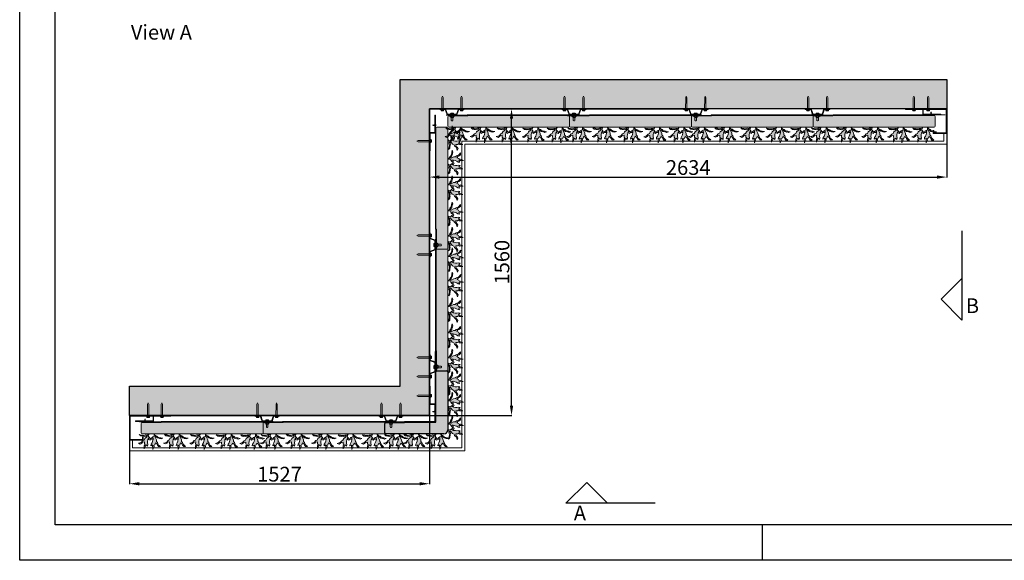
# Model space of a CAD drawing. Units: millimetres. Extents: x 44454 to 80694, y -2420 to 2926.
# Drawn here: x 63574 to 68585, y -2420 to 331 of the extents above; entities that cross this region are included whole.
import ezdxf

# ---------------------------------------------------------------- set-up
doc = ezdxf.new("R2010")
doc.units = ezdxf.units.MM
doc.linetypes.add('HIDDEN', pattern=[0.375, 0.25, -0.125])
for name, color, linetype, lineweight in [('1. Achterconstructie', 1, 'Continuous', 25), ('10. Panel', 94, 'Continuous', 18), ('12. Hidden', 253, 'HIDDEN', 5), ('13. montagemiddelen', 30, 'HIDDEN', 5), ('2. Z-profiel', 6, 'Continuous', 20), ('3. Omega-profiel', 6, 'Continuous', 20), ('5. Rand breed', 6, 'Continuous', 20), ('7. Goot outdoor', 5, 'Continuous', 20), ('9. Beplanting', 3, 'Continuous', 0), ('New Panel', 7, 'Continuous', 0)]:
    doc.layers.add(name, color=color, linetype=linetype, lineweight=lineweight)
for name, color, linetype in [('11. Maatv-leader', 8, 'Continuous'), ('25', 1, 'Continuous'), ('50', 3, 'Continuous'), ('SGW Gutter and Edging', 52, 'Continuous')]:
    doc.layers.add(name, color=color, linetype=linetype)
doc.styles.get("Standard").update_dxf_attribs({"font": 'arial.ttf'})
doc.dimstyles.new('ISO-25', dxfattribs={"dimtxt": 2.5, "dimasz": 2.5, "dimexe": 1.25, "dimexo": 0.625, "dimtad": 1, "dimtxsty": 'Standard', "dimcen": 2.5, "dimadec": 0, "dimazin": 0, "dimtfac": 1, "dimtmove": 0, "dimatfit": 3, "dimfxl": 1, "dimarcsym": 0})

# ---------------------------------------------------------------- blocks, each defined once
blk = doc.blocks.new('A3 layout')
at = {"layer": '25'}
for p, q in [((-420, 0), (-420, 297)), ((-420, 0), (-420, 10)), ((-210, 0), (-210, 10)), ((0, 0), (-420, 0))]:
    blk.add_line(p, q, dxfattribs=at)
at = {"layer": '50'}
for p, q in [((-410, 10), (-410, 287)), ((-10, 10), (-410, 10))]:
    blk.add_line(p, q, dxfattribs=at)
blk = doc.blocks.new('*D214')
at = {"layer": '11. Maatv-leader', "color": 0, "lineweight": -2, "transparency": 16777216}
for p, q in [((64132.7, -1683.6), (64132.7, -2031.5)), ((65659.6, -1683.6), (65659.6, -2031.5)), ((64182.7, -2030.2), (65609.6, -2030.2))]:
    blk.add_line(p, q, dxfattribs=at)
at = {"layer": '11. Maatv-leader', "color": 0, "transparency": 16777216}
for points in [[(64182.7, -2021.9), (64182.7, -2038.6), (64132.7, -2030.2)], [(65609.6, -2021.9), (65609.6, -2038.6), (65659.6, -2030.2)]]:
    blk.add_solid(points, dxfattribs=at)
at = {"layer": 'Defpoints', "color": 0, "transparency": 16777216}
for p in [(64132.7, -1683), (65659.6, -1683), (65659.6, -2030.2)]:
    blk.add_point(p, dxfattribs=at)
at = {"layer": '11. Maatv-leader', "color": 0, "transparency": 16777216, "insert": (64896.1, -1991.3), "char_height": 75, "attachment_point": 5}
blk.add_mtext('1527', dxfattribs=at)
blk = doc.blocks.new('2020 plants top v2.1')
at = {"layer": '9. Beplanting', "lineweight": 0}
for points in [[(-6.2, 0), (-10.1, -8.4), (-6.9, -11.7), (-4.7, -14.7), (-2.4, -19.9), (-3.4, -22), (-8.6, -19.6), (-8.3, -14.1), (-10.8, -19.3), (-11.8, -26.3), (-12.1, -31.8), (-11, -37.5), (-12.1, -43), (-16.9, -38.2), (-23.7, -52.6), (-23.8, -41.7), (-20.5, -38.7), (-23.5, -34.7), (-23.4, -28), (-30.1, -29.4), (-32.9, -32.2), (-38.2, -35.6), (-44.5, -33.1), (-34.7, -29.8), (-28.8, -23.6), (-24.5, -21.5), (-21.9, -16), (-14.3, -10.2), (-13.6, -5.3), (-17.6, -7.5), (-23, -8.7), (-25.5, -7.6), (-29.9, -8.2), (-32.3, -7), (-36.4, -7), (-41.4, -2.4), (-33.3, -3.9), (-31.3, -4.9), (-27.4, -5.2), (-21.2, -4.8), (-18.3, -3.5), (-13.6, -3.8), (-9.5, -2.3), (-8.5, 0), (-6.2, 0)], [(10.7, 0), (11.1, -8.8), (6.9, -10.5), (3.7, -12.5), (-0.5, -16.4), (-0.4, -18.7), (5.4, -18.5), (7.2, -13.3), (7.4, -19.1), (5.7, -26), (3.8, -31.1), (0.6, -36), (-0.5, -41.5), (5.8, -38.8), (6.5, -54.7), (10.8, -44.7), (9, -40.7), (13.3, -38.2), (15.8, -32), (21.3, -35.8), (22.8, -39.5), (26.5, -44.7), (33.2, -44.9), (25.5, -38), (22.5, -30), (19.3, -26.4), (19, -20.3), (14.3, -12), (15.4, -7.2), (18.3, -10.8), (22.8, -14.1), (25.5, -13.9), (29.4, -16.2), (32.1, -16.1), (35.9, -17.6), (42.2, -15.3), (34.2, -13.5), (32, -13.7), (28.2, -12.5), (22.7, -9.7), (20.5, -7.4), (16.1, -5.9), (12.9, -2.9), (13.5, 0), (10.7, 0)]]:
    blk.add_lwpolyline(points, dxfattribs=at)
blk = doc.blocks.new('2020 Top Flexipanel Full W620xH520  V1.1')
at = {"lineweight": 0, "true_color": 0x99856c}
h = blk.add_hatch(color=252, dxfattribs=at)
h.dxf.hatch_style = 1
h.paths.add_polyline_path([(627.9, -6.1, 0.416785), (622.8, -1.1), (110.3, -1.1), (107.9, -3), (12.9, -3, 0.414224), (7.9, -8), (7.9, -56.1, 0.414222), (12.9, -61.1), (143.7, -61.1), (143.8, -61), (147, -61), (156, -61), (156, -61), (160, -61), (170.6, -61), (170.6, -61), (173.9, -61), (622.9, -61.1, 0.414312), (627.9, -56.1)])
at = {"true_color": 0x58ba48}
h = blk.add_hatch(color=85, dxfattribs=at)
h.dxf.hatch_style = 1
h.paths.add_polyline_path([(26.3, -84.3), (22.5, -92.3), (16.3, -95.3), (7.7, -104.3), (-6.3, -109), (2.7, -112.5), (10.5, -107.7), (14.5, -103.6), (24.1, -101.7), (23.9, -111.3), (28.2, -117.1), (23.5, -121.3), (23.7, -137.1), (33.4, -116.3), (40.4, -123.3), (41.9, -115.4), (40.4, -107.1), (40.8, -99.2), (42.3, -89.1), (45.9, -81.6), (45.4, -89.5), (52.9, -93), (54.4, -89.9), (51, -82.5), (47.8, -78.1), (43.2, -73.4), (48.9, -61.2), (45.7, -61.2), (44.1, -64.6), (38.2, -66.7), (31.4, -66.2), (27.3, -68.1), (18.4, -68.8), (12.7, -68.3), (9.8, -66.8), (-1.8, -64.7), (5.3, -71.3), (11.2, -71.4), (14.8, -73), (21.1, -72.2), (24.7, -73.8), (32.5, -72.1), (38.3, -68.9), (37.2, -75.9)])
h.paths.add_polyline_path([(78.4, -78.6), (80.1, -71.7), (84.2, -76.9), (90.8, -81.5), (94.7, -81.3), (100.2, -84.6), (104.1, -84.4), (109.6, -86.6), (118.7, -83.3), (107.1, -80.8), (104, -81), (98.5, -79.2), (90.5, -75.2), (87.5, -71.9), (81, -69.7), (76.4, -65.4), (77.3, -61.2), (73.3, -61.2), (73.8, -73.9), (67.8, -76.4), (63.1, -79.3), (57.2, -84.8), (57.3, -88.2), (65.6, -87.9), (68.2, -80.5), (68.6, -88.8), (66.1, -98.7), (63.4, -106.1), (58.8, -113.1), (57.1, -121), (66.3, -117.2), (67.2, -140.2), (73.5, -125.8), (70.8, -120), (77, -116.3), (80.6, -107.4), (88.6, -112.9), (90.8, -118.2), (96, -125.7), (105.8, -125.9), (94.6, -116.1), (90.2, -104.5), (85.6, -99.3), (85.3, -90.5)])
h.paths.add_polyline_path([(150.6, -92), (144.4, -95), (135.9, -104), (121.8, -108.7), (130.9, -112.3), (138.6, -107.4), (142.7, -103.4), (152.2, -101.4), (152.1, -111), (156.4, -116.8), (151.7, -121.1), (151.9, -136.8), (161.6, -116), (168.6, -123), (170.1, -115.1), (168.6, -106.8), (168.9, -98.9), (170.5, -88.9), (174, -81.3), (173.6, -89.2), (181.1, -92.7), (182.5, -89.6), (179.2, -82.2), (176, -77.8), (171.4, -73.1), (177, -61), (173.8, -61), (172.2, -64.3), (166.4, -66.4), (159.6, -66), (155.5, -67.8), (146.5, -68.5), (140.8, -68), (138, -66.6), (126.3, -64.5), (133.5, -71), (139.4, -71.1), (142.9, -72.8), (149.3, -71.9), (152.8, -73.6), (160.6, -71.8), (166.4, -68.6), (165.3, -75.7), (154.4, -84)])
h.paths.add_polyline_path([(194.3, -98.4), (191.5, -105.8), (186.9, -112.9), (185.3, -120.8), (194.4, -117), (195.4, -139.9), (201.6, -125.5), (198.9, -119.7), (205.2, -116), (208.7, -107.1), (216.8, -112.6), (218.9, -117.9), (224.2, -125.4), (233.9, -125.6), (222.8, -115.8), (218.4, -104.3), (213.8, -99.1), (213.4, -90.3), (206.6, -78.3), (208.3, -71.4), (212.4, -76.6), (218.9, -81.2), (222.8, -81.1), (228.3, -84.3), (232.3, -84.1), (237.7, -86.4), (246.9, -83.1), (235.3, -80.5), (232.1, -80.7), (226.7, -79), (218.7, -74.9), (215.6, -71.6), (209.2, -69.4), (204.6, -65.2), (205.5, -61), (201.5, -61), (202, -73.6), (195.9, -76.2), (191.3, -79), (185.3, -84.6), (185.4, -88), (193.7, -87.6), (196.4, -80.2), (196.7, -88.5)])
h.paths.add_polyline_path([(303.5, -89.1), (307, -81.6), (306.5, -89.5), (314.1, -93), (315.5, -89.9), (312.1, -82.5), (309, -78.1), (304.4, -73.4), (310, -61.2), (306.8, -61.2), (305.2, -64.6), (299.4, -66.7), (292.6, -66.2), (288.5, -68.1), (279.5, -68.8), (273.8, -68.3), (271, -66.8), (259.3, -64.7), (266.5, -71.3), (272.4, -71.4), (275.9, -73), (282.2, -72.2), (285.8, -73.9), (293.6, -72.1), (299.4, -68.9), (298.3, -75.9), (287.4, -84.3), (283.6, -92.3), (277.4, -95.3), (268.9, -104.3), (254.8, -109), (263.9, -112.5), (271.6, -107.7), (275.6, -103.7), (285.2, -101.7), (285, -111.3), (289.3, -117.1), (284.6, -121.3), (284.9, -137.1), (294.6, -116.3), (301.5, -123.3), (303.1, -115.4), (301.5, -107.1), (301.9, -99.2)])
h.paths.add_polyline_path([(327.2, -98.7), (324.5, -106.1), (319.9, -113.1), (318.3, -121), (327.4, -117.2), (328.3, -140.2), (334.6, -125.8), (331.9, -120), (338.1, -116.3), (341.7, -107.4), (349.8, -112.9), (351.9, -118.2), (357.2, -125.7), (366.9, -125.9), (355.7, -116.1), (351.4, -104.5), (346.8, -99.4), (346.4, -90.5), (339.6, -78.6), (341.2, -71.7), (345.4, -76.9), (351.9, -81.5), (355.8, -81.4), (361.3, -84.6), (365.2, -84.4), (370.7, -86.6), (379.9, -83.3), (368.3, -80.8), (365.1, -81), (359.6, -79.2), (351.7, -75.2), (348.6, -71.9), (342.1, -69.7), (337.6, -65.4), (338.5, -61.2), (334.4, -61.2), (335, -73.9), (328.9, -76.4), (324.3, -79.3), (318.3, -84.8), (318.4, -88.2), (326.7, -87.9), (329.4, -80.5), (329.7, -88.8)])
h.paths.add_polyline_path([(434.4, -89.9), (438, -82.4), (437.5, -90.3), (445, -93.8), (446.5, -90.7), (443.1, -83.3), (439.9, -78.9), (435.3, -74.2), (441, -62), (437.8, -62), (436.2, -65.4), (430.3, -67.5), (423.5, -67), (419.4, -68.9), (410.5, -69.6), (404.8, -69.1), (401.9, -67.7), (390.3, -65.5), (397.4, -72.1), (403.3, -72.2), (406.9, -73.8), (413.2, -73), (416.8, -74.7), (424.6, -72.9), (430.4, -69.7), (429.3, -76.7), (418.4, -85.1), (414.6, -93.1), (408.4, -96.1), (399.8, -105.1), (385.8, -109.8), (394.8, -113.4), (402.6, -108.5), (406.6, -104.5), (416.2, -102.5), (416, -112.1), (420.3, -117.9), (415.6, -122.2), (415.8, -137.9), (425.5, -117.1), (432.5, -124.1), (434, -116.2), (432.5, -107.9), (432.9, -100)])
h.paths.add_polyline_path([(477.4, -91.4), (470.5, -79.4), (472.2, -72.5), (476.3, -77.7), (482.9, -82.3), (486.8, -82.2), (492.3, -85.4), (496.2, -85.2), (501.7, -87.4), (510.8, -84.1), (499.2, -81.6), (496.1, -81.8), (490.6, -80.1), (482.6, -76), (479.6, -72.7), (473.1, -70.5), (468.5, -66.3), (469.4, -62), (465.4, -62), (465.9, -74.7), (459.9, -77.2), (455.2, -80.1), (449.3, -85.6), (449.4, -89.1), (457.7, -88.7), (460.3, -81.3), (460.7, -89.6), (458.2, -99.5), (455.5, -106.9), (450.9, -113.9), (449.2, -121.8), (458.4, -118.1), (459.3, -141), (465.6, -126.6), (462.9, -120.8), (469.1, -117.1), (472.7, -108.2), (480.7, -113.7), (482.9, -119), (488.1, -126.5), (497.9, -126.7), (486.7, -116.9), (482.3, -105.3), (477.7, -100.2)])
h.paths.add_polyline_path([(538.6, -93.1), (532.4, -96.1), (523.9, -105.1), (509.8, -109.8), (518.9, -113.4), (526.6, -108.5), (530.6, -104.5), (540.2, -102.5), (540, -112.1), (544.4, -117.9), (539.7, -122.2), (539.9, -137.9), (549.6, -117.1), (556.5, -124.1), (558.1, -116.2), (556.6, -107.9), (556.9, -100), (558.5, -89.9), (562, -82.4), (561.6, -90.3), (569.1, -93.8), (570.5, -90.7), (567.1, -83.3), (564, -78.9), (559.4, -74.2), (565, -62), (561.8, -62), (560.2, -65.4), (554.4, -67.5), (547.6, -67), (543.5, -68.9), (534.5, -69.6), (528.8, -69.1), (526, -67.7), (514.3, -65.5), (521.5, -72.1), (527.4, -72.2), (530.9, -73.8), (537.2, -73), (540.8, -74.7), (548.6, -72.9), (554.4, -69.7), (553.3, -76.7), (542.4, -85.1)])
h.paths.add_polyline_path([(582.2, -99.5), (579.5, -106.9), (574.9, -113.9), (573.3, -121.8), (582.4, -118.1), (583.3, -141), (589.6, -126.6), (586.9, -120.8), (593.2, -117.1), (596.7, -108.2), (604.8, -113.7), (606.9, -119), (612.2, -126.5), (621.9, -126.7), (610.8, -116.9), (606.4, -105.3), (601.8, -100.2), (601.4, -91.4), (594.6, -79.4), (596.2, -72.5), (600.4, -77.7), (606.9, -82.3), (610.8, -82.2), (616.3, -85.4), (620.3, -85.2), (625.7, -87.4), (634.9, -84.1), (623.3, -81.6), (620.1, -81.8), (614.7, -80.1), (606.7, -76), (603.6, -72.7), (597.1, -70.5), (592.6, -66.3), (593.5, -62), (589.4, -62), (590, -74.7), (583.9, -77.2), (579.3, -80.1), (573.3, -85.6), (573.4, -89.1), (581.7, -88.7), (584.4, -81.3), (584.7, -89.6)])
at = {"layer": '10. Panel', "lineweight": 0}
for p, q in [((109, 1.5), (106.4, -0.5)), ((109, 1.5), (679, 1.5)), ((0, -0.5), (106.4, -0.5))]:
    blk.add_line(p, q, dxfattribs=at)
at = {"layer": '10. Panel'}
for p, q in [((7.9, -56.1), (7.9, -8)), ((12.9, -3), (107.9, -3)), ((107.9, -3), (110.3, -1.1)), ((110.3, -1.1), (622.8, -1.1)), ((627.9, -6.1), (627.9, -56.1)), ((622.9, -61.1), (12.9, -61.1))]:
    blk.add_line(p, q, dxfattribs=at)
for centre, start, end in [((12.9, -8), 90, 180), ((622.9, -6.1), 0, 90), ((12.9, -56.1), 180, 270), ((622.9, -56.1), 270, 0)]:
    blk.add_arc(centre, 5.01, start, end, dxfattribs=at)
at = {"layer": '9. Beplanting', "xscale": 1.442170750425099, "yscale": 1.442170750425099, "zscale": 1.442170750425099}
for p in [(57.9, -61.2), (186, -61), (319, -61.2), (450, -62), (574, -62)]:
    blk.add_blockref('2020 plants top v2.1', p, dxfattribs=at)
blk = doc.blocks.new('2020 Top Corner Piece H520 V1.1')
at = {"true_color": 0x99856c}
h = blk.add_hatch(color=252, dxfattribs=at)
h.dxf.hatch_style = 1
h.paths.add_polyline_path([(324.1, 183.6), (324.1, 183.6), (324.1, 186.8), (324.1, 253.9, 0.414197), (319.1, 258.9), (269.1, 258.9, 0.416785), (264.1, 253.8), (264.1, -1.1), (106.4, -1.1), (104, -3), (9, -3, 0.414224), (4, -8), (4, -56.1, 0.414229), (9, -61.1), (304.2, -61.1, 0.414221), (324.2, -41.1)])
for p, q in [((261.1, 1.9), (261.1, 358.6)), ((264.1, -1.1), (264.1, 253.8)), ((269.1, 258.9), (319.1, 258.9)), ((324.1, 253.9), (324.2, -41.1)), ((0, 0), (102.9, 0)), ((102.9, 0), (105.3, 1.9)), ((105.3, 1.9), (261.1, 1.9)), ((4, -56.1), (4, -8)), ((9, -3), (104, -3)), ((104, -3), (106.4, -1.1)), ((106.4, -1.1), (264.1, -1.1)), ((304.2, -61.1), (9, -61.1))]:
    blk.add_line(p, q)
for centre, radius, start, end in [((269.1, 253.9), 5.01, 90, 180), ((319.1, 253.9), 5.01, 0, 90), ((9, -8), 5.01, 90, 180), ((304.1, -41.1), 20, 270.0031, 0.0031), ((9, -56.1), 5.01, 180, 270)]:
    blk.add_arc(centre, radius, start, end)
at = {"xscale": 1.442170750425099, "yscale": 1.442170750425099, "zscale": 1.442170750425099, "rotation": 90}
for p in [(324.1, 195.7), (324.9, 90.6), (324.9, -27.7)]:
    blk.add_blockref('2020 plants top v2.1', p, dxfattribs=at)
at = {"xscale": 1.442170750425099, "yscale": 1.442170750425099, "zscale": 1.442170750425099}
for p in [(62, -61.5), (160.1, -61.2), (273.8, -61.5)]:
    blk.add_blockref('2020 plants top v2.1', p, dxfattribs=at)
blk = doc.blocks.new('Bold 8MM')
at = {"lineweight": 0}
for p, q in [((0.3, -5.7), (0.3, 5.5)), ((5.6, 3.9), (13.8, 3.9)), ((15.9, 14), (13.6, 14)), ((15.4, 14), (15.9, 14)), ((16.5, 2.7), (16.5, 1.2)), ((16.6, 5.5), (16.6, -5.8)), ((17.2, 7.3), (21.5, 7.3)), ((17.2, 3.5), (21.5, 3.5)), ((22.2, 5.4), (22.2, -5.9)), ((5.6, -4), (11.2, -4)), ((5.6, -4), (13.2, -4)), ((5.6, -4), (13.8, -4)), ((15.9, -14), (13.6, -14)), ((15.4, -14), (15.9, -14)), ((17.2, -4), (21.5, -4)), ((17.2, -7.7), (21.5, -7.7))]:
    blk.add_line(p, q, dxfattribs=at)
blk.add_lwpolyline([(5.2, -7.6), (0.9, -7.6, -0.353072), (0.9, -3.8), (5.2, -3.8), (0.9, -3.8, -0.176536), (0.9, 3.7), (5.2, 3.7), (0.9, 3.7, -0.353072), (0.9, 7.4), (5.2, 7.4), (5.2, -7.6)], format="xyb", dxfattribs=at)
blk.add_lwpolyline([(5.2, -7.6, -0.414214), (5.6, -7.3), (5.6, 7.1, -0.414214), (5.2, 7.4)], format="xyb", close=True, dxfattribs=at)
blk.add_lwpolyline([(22.2, 4), (37.9, 4), (39.5, 2.3), (39.5, -2.4), (37.9, -4), (22.2, -4)], dxfattribs=at)
for centre, radius, start, end in [((-359.5, 0), 373.4, 357.8514, 2.1486), ((-130.5, 0), 146.5, 354.5365, 5.4635), ((-130.5, 0), 147, 354.5365, 5.4635), ((19.6, 5.4), 2.99, 141.1066, 218.8934), ((27.5, -0.2), 11, 159.9768, 200.0232), ((19.2, 5.4), 2.99, 321.1066, 38.8934), ((19.2, 5.4), 2.99, 321.1066, 38.8934), ((11.3, -0.2), 11, 339.9768, 20.0232), ((19.6, -5.9), 2.99, 141.1066, 218.8934), ((19.2, -5.9), 2.99, 321.1066, 38.8934)]:
    blk.add_arc(centre, radius, start, end, dxfattribs=at)
blk = doc.blocks.new('Wall Screw')
at = {"layer": 'New Panel', "lineweight": 0}
for p, q in [((69.4, 6.1), (74.4, 6.1)), ((69.4, 2.6), (74.4, 2.6)), ((74.4, 6.1), (74.4, -6.2)), ((69.4, -2.8), (74.4, -2.8)), ((74.4, -6.2), (69.4, -6.2))]:
    blk.add_line(p, q, dxfattribs=at)
for points in [[(-0.6, -0.1), (7.1, 3), (69.4, 3.4), (69.4, -3.6), (7.1, -3.2), (-0.6, -0.1)], [(67.4, 3.4), (67.4, 8.9), (69.4, 8.9), (69.4, 6.1), (74.4, 6.1), (74.4, -6.2), (69.4, -6.2), (69.4, -9.1), (67.4, -9.1), (67.4, -3.6), (67.4, 8.9), (69.4, 8.9)]]:
    blk.add_lwpolyline(points, dxfattribs=at)
blk = doc.blocks.new('wall plug')
at = {"layer": '13. montagemiddelen', "rotation": 270}
blk.add_blockref('Wall Screw', (0.1, 74.4), dxfattribs=at)
blk = doc.blocks.new('*D211')
at = {"layer": '11. Maatv-leader', "color": 0, "lineweight": -2, "transparency": 16777216}
for p, q in [((65660.2, -122.7), (66078.4, -122.7)), ((66077.2, -1633), (66077.2, -172.7)), ((65660.2, -1683), (66078.4, -1683))]:
    blk.add_line(p, q, dxfattribs=at)
at = {"layer": '11. Maatv-leader', "color": 0, "transparency": 16777216}
for points in [[(66068.8, -172.7), (66085.5, -172.7), (66077.2, -122.7)], [(66068.8, -1633), (66085.5, -1633), (66077.2, -1683)]]:
    blk.add_solid(points, dxfattribs=at)
at = {"layer": 'Defpoints', "color": 0, "transparency": 16777216}
for p in [(65659.6, -122.7), (66077.2, -122.7), (65659.6, -1683)]:
    blk.add_point(p, dxfattribs=at)
at = {"layer": '11. Maatv-leader', "color": 0, "transparency": 16777216, "insert": (66038.2, -902.8), "char_height": 75, "attachment_point": 5, "rotation": 90}
blk.add_mtext('1560', dxfattribs=at)
blk = doc.blocks.new('*D212')
at = {"layer": '11. Maatv-leader', "color": 0, "lineweight": -2, "transparency": 16777216}
for p, q in [((65659.6, -123.3), (65659.6, -471.2)), ((68293.2, -123.4), (68293.2, -471.2)), ((65709.6, -469.9), (68243.2, -469.9))]:
    blk.add_line(p, q, dxfattribs=at)
at = {"layer": '11. Maatv-leader', "color": 0, "transparency": 16777216}
for points in [[(65709.6, -461.6), (65709.6, -478.2), (65659.6, -469.9)], [(68243.2, -461.6), (68243.2, -478.2), (68293.2, -469.9)]]:
    blk.add_solid(points, dxfattribs=at)
at = {"layer": 'Defpoints', "color": 0, "transparency": 16777216}
for p in [(65659.6, -122.7), (68293.2, -122.8), (68293.2, -469.9)]:
    blk.add_point(p, dxfattribs=at)
at = {"layer": '11. Maatv-leader', "color": 0, "transparency": 16777216, "insert": (66976.4, -431), "char_height": 75, "attachment_point": 5}
blk.add_mtext('2634', dxfattribs=at)
blk = doc.blocks.new('zelftapschroef')
at = {"layer": '13. montagemiddelen'}
for p, q in [((-1.8, 0), (1.8, 0)), ((-1.2, 10.6), (-1, 11.3)), ((-1.2, 9.6), (-1.2, 10.2)), ((-1.2, 8.6), (-1.2, 9.2)), ((-1.2, 8.1), (-1.2, 7.5)), ((-1.2, 6.4), (-1.2, 7.1)), ((-1.2, 5.3), (-1.2, 6)), ((-1.2, 4.3), (-1.2, 5)), ((-0.9, 11.6), (-0.7, 12.3)), ((-0.7, 12.6), (-0.5, 13.1)), ((-0.5, 13.3), (-0.4, 13.8)), ((-0.3, 13.9), (0, 16.2)), ((0.3, 14.1), (0, 16.2)), ((1.1, 4), (0, 3.6)), ((0, 3.6), (1.8, 3.6)), ((0.5, 13.6), (0.4, 14)), ((0.7, 13), (0.5, 13.4)), ((0.9, 12.2), (0.7, 12.7)), ((1.1, 11.3), (1, 11.9)), ((1.1, 10.3), (1.1, 10.9)), ((1.1, 9.2), (1.1, 9.8)), ((1.1, 8.1), (1.1, 8.7)), ((1.1, 7.1), (1.1, 7.7)), ((1.1, 6), (1.1, 6.7)), ((1.1, 5), (1.1, 5.6)), ((1.1, 4), (1.1, 4.6)), ((1.8, 3.6), (1.1, 4)), ((-3.4, -1.6), (-0.4, -1.6)), ((0.4, -1.6), (3.4, -1.6))]:
    blk.add_line(p, q, dxfattribs=at)
for points in [[(1.8, 3.6), (1.8, 0), (3.6, -1.8), (0.4, -1.8), (0.4, -1.3), (0, -1.3), (-0.4, -1.3), (-0.4, -1.8), (-3.6, -1.8), (-1.8, 0), (-1.8, 4.3)], [(-1.8, 10.5), (1.8, 10.9), (1.1, 11.3), (-1.8, 10.5), (-1.2, 10.2), (1.8, 10.9)], [(-1.8, 9.5), (1.8, 9.9), (1.1, 10.3), (-1.8, 9.5), (-1.2, 9.2), (1.8, 9.9)], [(-1.8, 8.5), (1.8, 8.9), (1.1, 9.2), (-1.8, 8.5), (-1.2, 8.1), (1.8, 8.9)], [(-1.8, 7.4), (1.8, 7.8), (1.1, 8.1), (-1.8, 7.4), (-1.2, 7.1), (1.8, 7.8)], [(-1.8, 6.3), (1.8, 6.8), (1.1, 7.1), (-1.8, 6.3), (-1.2, 6), (1.8, 6.8)], [(-1.8, 5.3), (1.8, 5.7), (1.1, 6), (-1.8, 5.3), (-1.2, 5), (1.8, 5.7)], [(-1.8, 4.2), (1.8, 4.7), (1.1, 5), (-1.8, 4.3)], [(-1.5, 11.6), (1.4, 11.9), (0.9, 12.2), (-1.5, 11.6), (-1, 11.3), (1.4, 11.9)], [(-1.1, 12.5), (1.1, 12.8), (0.7, 13), (-1.1, 12.5), (-0.7, 12.3), (1.1, 12.8)], [(-0.8, 13.3), (0.8, 13.5), (0.5, 13.6), (-0.8, 13.3), (-0.5, 13.1), (0.8, 13.5)], [(-0.5, 13.9), (0.5, 14), (0.3, 14.1), (-0.5, 13.9), (-0.4, 13.8), (0.5, 14)], [(0.1, 4.3), (1.8, 4.7)]]:
    blk.add_lwpolyline(points, dxfattribs=at)

msp = doc.modelspace()

# ---------------------------------------------------------------- hatches: boundary and pattern name
at = {"true_color": 0x727430}
h = msp.add_hatch(dxfattribs=at)
h.set_pattern_fill('AR-CONC', color=67)
h.paths.add_polyline_path([(65722.4, -65.3), (65725.5, -57.6), (65728.6, -65.3), (65729, -122.6), (65741.6, -122.6), (65807, -122.6), (65807, -122.6), (65819.5, -122.6), (65819.9, -65.3), (65823, -57.6), (65826.1, -65.3), (65826.5, -122.6), (65836.8, -122.6), (66343.3, -122.6), (66343.7, -65.5), (66346.8, -57.8), (66349.9, -65.5), (66350.2, -122.7), (66440.2, -122.7), (66440.5, -65.5), (66443.6, -57.8), (66446.7, -65.5), (66447.1, -122.7), (66963, -122.7), (66963.4, -65.5), (66966.5, -57.9), (66969.6, -65.5), (66970, -122.7), (67059.9, -122.7), (67060.2, -65.5), (67063.3, -57.9), (67066.5, -65.5), (67066.8, -122.7), (67572.1, -122.7), (67572.1, -122.7), (67583, -122.7), (67583.4, -65.5), (67586.5, -57.8), (67589.6, -65.5), (67590, -122.7), (67601.9, -122.7), (67667.4, -122.7), (67667.4, -122.7), (67679.9, -122.7), (67680.2, -65.5), (67683.4, -57.8), (67686.5, -65.5), (67686.8, -122.7), (67697.1, -122.7), (68082.7, -122.8), (68082.7, -122.7), (68121.6, -122.7), (68121.9, -65.4), (68125, -57.7), (68128.2, -65.4), (68128.5, -122.7), (68172.7, -122.7), (68194.2, -122.7), (68194.6, -65.4), (68197.7, -57.7), (68200.8, -65.4), (68201.2, -122.7), (68293.2, -122.7), (68293.2, 27.2), (65509.7, 27.3), (65509.6, -1533), (64132.7, -1533), (64132.7, -1683), (64224.2, -1683), (64224.6, -1625.7), (64227.7, -1618), (64230.8, -1625.7), (64231.1, -1683), (64294.2, -1683), (64294.6, -1625.6), (64297.7, -1617.9), (64300.8, -1625.6), (64301.2, -1683), (64781, -1683), (64781.4, -1625.9), (64784.5, -1618.2), (64787.6, -1625.9), (64788, -1683), (64878.1, -1683), (64878.5, -1625.8), (64881.6, -1618.1), (64884.7, -1625.8), (64885.1, -1683), (65401, -1683), (65401, -1683), (65411.4, -1683), (65411.7, -1625.8), (65414.8, -1618.1), (65417.9, -1625.8), (65418.3, -1683), (65430.8, -1683), (65496.2, -1683), (65496.2, -1683), (65508.5, -1683), (65508.8, -1625.7), (65511.9, -1618), (65515, -1625.7), (65515.4, -1683), (65526, -1683), (65659.6, -1683), (65659.6, -1586), (65602.2, -1585.7), (65594.6, -1582.6), (65602.2, -1579.5), (65659.6, -1579.1), (65659.6, -1498.2), (65659.6, -1498.2), (65659.6, -1487.8), (65602.2, -1487.5), (65594.6, -1484.4), (65602.2, -1481.2), (65659.6, -1480.9), (65659.6, -1468.4), (65659.6, -1403), (65659.6, -1403), (65659.6, -1390.9), (65602.3, -1390.6), (65594.6, -1387.5), (65602.3, -1384.3), (65659.6, -1384), (65659.6, -1373.2), (65659.6, -867.6), (65602.3, -867.3), (65594.6, -864.2), (65602.3, -861.1), (65659.6, -860.7), (65659.6, -848.3), (65659.6, -782.9), (65659.6, -782.9), (65659.6, -770.7), (65602.2, -770.4), (65594.6, -767.3), (65602.2, -764.2), (65659.6, -763.8), (65659.6, -753.1), (65659.6, -290.2), (65602.2, -289.8), (65594.6, -286.7), (65602.2, -283.6), (65659.6, -283.2), (65659.6, -122.7), (65711.8, -122.7), (65711.8, -122.6), (65722, -122.6)])
at = {"layer": '9. Beplanting', "true_color": 0x58ba48}
h = msp.add_hatch(color=85, dxfattribs=at)
h.dxf.hatch_style = 1
edge = h.paths.add_edge_path()
edge.add_line((65732.6, -1776.4), (65437.4, -1776.5))
edge = h.paths.add_edge_path()
edge.add_line((65432.4, -1771.4), (65432.4, -1723.3))
edge = h.paths.add_edge_path()
edge.add_line((65534.8, -1716.4), (65692.6, -1716.4))
edge = h.paths.add_edge_path()
edge.add_line((65533.7, -1713.4), (65689.6, -1713.4))
edge = h.paths.add_edge_path()
edge.add_arc((65437.4, -1771.4), 5.01, 180, 270)
edge = h.paths.add_edge_path()
edge.add_arc((65437.4, -1723.3), 5.01, 90, 180)
edge = h.paths.add_edge_path()
edge.add_line((65437.4, -1718.3), (65532.4, -1718.3))
edge = h.paths.add_edge_path()
edge.add_line((65428.4, -1715.3), (65531.4, -1715.3))
edge = h.paths.add_edge_path()
edge.add_line((65532.4, -1718.3), (65534.8, -1716.4))
edge = h.paths.add_edge_path()
edge.add_line((65752.6, -1461.5), (65752.6, -1756.4))
edge = h.paths.add_edge_path()
edge.add_line((65692.6, -1716.4), (65692.5, -1461.5))
edge = h.paths.add_edge_path()
edge.add_line((65689.6, -1713.4), (65689.5, -1356.8))
edge = h.paths.add_edge_path()
edge.add_line((65697.6, -1456.5), (65747.5, -1456.5))
edge = h.paths.add_edge_path()
edge.add_arc((65697.6, -1461.5), 5.01, 90, 180)
edge = h.paths.add_edge_path()
edge.add_arc((65747.5, -1461.5), 5.01, 0, 90)
edge = h.paths.add_edge_path()
edge.add_arc((65732.6, -1756.4), 20, 270.0031, 360.0031)
edge = h.paths.add_edge_path()
edge.add_line((65531.4, -1715.3), (65533.7, -1713.4))
h.paths.add_polyline_path([(65579.6, -1776.5), (65573.9, -1788.7), (65578.5, -1793.4), (65581.7, -1797.8), (65585.1, -1805.2), (65583.6, -1808.3), (65576.1, -1804.8), (65576.6, -1796.9), (65573, -1804.4), (65571.5, -1814.5), (65571.1, -1822.4), (65572.6, -1830.7), (65571.1, -1838.6), (65564.1, -1831.6), (65554.4, -1852.4), (65554.2, -1836.6), (65558.9, -1832.4), (65554.6, -1826.6), (65554.8, -1817), (65545.2, -1818.9), (65541.2, -1823), (65533.4, -1827.8), (65524.3, -1824.3), (65538.4, -1819.6), (65546.9, -1810.6), (65553.2, -1807.6), (65556.9, -1799.6), (65567.9, -1791.2), (65569, -1784.2), (65563.2, -1787.4), (65555.3, -1789.2), (65551.8, -1787.5), (65545.5, -1788.3), (65541.9, -1786.7), (65536, -1786.6), (65528.9, -1780), (65540.5, -1782.1), (65543.4, -1783.6), (65549.1, -1784.1), (65558, -1783.4), (65562.1, -1781.5), (65568.9, -1782), (65574.8, -1779.9), (65576.4, -1776.5)])
h.paths.add_polyline_path([(65604, -1776.5), (65604.5, -1789.2), (65598.5, -1791.7), (65593.8, -1794.6), (65587.9, -1800.1), (65588, -1803.5), (65596.3, -1803.2), (65598.9, -1795.8), (65599.3, -1804.1), (65596.8, -1814), (65594.1, -1821.4), (65589.5, -1828.4), (65587.8, -1836.3), (65597, -1832.5), (65597.9, -1855.5), (65604.2, -1841.1), (65601.5, -1835.3), (65607.7, -1831.6), (65611.3, -1822.7), (65619.3, -1828.2), (65621.5, -1833.5), (65626.7, -1841), (65636.5, -1841.2), (65625.3, -1831.4), (65620.9, -1819.8), (65616.3, -1814.6), (65616, -1805.8), (65609.1, -1793.9), (65610.8, -1787), (65614.9, -1792.2), (65621.5, -1796.8), (65625.4, -1796.7), (65630.9, -1799.9), (65634.8, -1799.7), (65640.3, -1801.9), (65649.4, -1798.6), (65637.8, -1796.1), (65634.7, -1796.3), (65629.2, -1794.5), (65621.2, -1790.5), (65618.2, -1787.2), (65611.7, -1785), (65607.1, -1780.7), (65608, -1776.5)])
h.paths.add_polyline_path([(65481.4, -1776.8), (65475.8, -1788.9), (65480.4, -1793.6), (65483.6, -1798.1), (65486.9, -1805.5), (65485.5, -1808.6), (65478, -1805.1), (65478.4, -1797.2), (65474.9, -1804.7), (65473.3, -1814.8), (65473, -1822.7), (65474.5, -1831), (65473, -1838.9), (65466, -1831.9), (65456.3, -1852.7), (65456.1, -1836.9), (65460.8, -1832.6), (65456.4, -1826.8), (65456.6, -1817.2), (65447.1, -1819.2), (65443, -1823.3), (65435.3, -1828.1), (65426.2, -1824.6), (65440.3, -1819.9), (65448.8, -1810.9), (65455, -1807.9), (65458.8, -1799.9), (65469.7, -1791.5), (65470.8, -1784.5), (65465, -1787.7), (65457.2, -1789.4), (65453.7, -1787.8), (65447.3, -1788.6), (65443.8, -1786.9), (65437.9, -1786.9), (65430.7, -1780.3), (65442.4, -1782.4), (65445.2, -1783.8), (65450.9, -1784.3), (65459.9, -1783.7), (65464, -1781.8), (65470.8, -1782.3), (65476.6, -1780.2), (65478.2, -1776.8)])
h.paths.add_polyline_path([(65505.9, -1776.8), (65506.4, -1789.5), (65500.3, -1792), (65495.7, -1794.9), (65489.7, -1800.4), (65489.8, -1803.8), (65498.1, -1803.5), (65500.8, -1796), (65501.1, -1804.3), (65498.7, -1814.2), (65495.9, -1821.7), (65491.3, -1828.7), (65489.7, -1836.6), (65498.8, -1832.8), (65499.8, -1855.8), (65506, -1841.3), (65503.3, -1835.6), (65509.6, -1831.9), (65513.1, -1822.9), (65521.2, -1828.5), (65523.3, -1833.8), (65528.6, -1841.2), (65538.3, -1841.5), (65527.2, -1831.7), (65522.8, -1820.1), (65518.2, -1814.9), (65517.8, -1806.1), (65511, -1794.2), (65512.7, -1787.2), (65516.8, -1792.5), (65523.3, -1797.1), (65527.2, -1796.9), (65532.7, -1800.1), (65536.7, -1800), (65542.1, -1802.2), (65551.3, -1798.9), (65539.7, -1796.3), (65536.5, -1796.6), (65531.1, -1794.8), (65523.1, -1790.7), (65520, -1787.4), (65513.6, -1785.3), (65509, -1781), (65509.9, -1776.8)])
h.paths.add_polyline_path([(65693.3, -1776.8), (65687.6, -1788.9), (65692.3, -1793.6), (65695.4, -1798.1), (65698.8, -1805.5), (65697.4, -1808.6), (65689.8, -1805.1), (65690.3, -1797.2), (65686.8, -1804.7), (65685.2, -1814.8), (65684.8, -1822.7), (65686.4, -1831), (65684.8, -1838.9), (65677.9, -1831.9), (65668.2, -1852.7), (65667.9, -1836.9), (65672.6, -1832.7), (65668.3, -1826.8), (65668.5, -1817.2), (65658.9, -1819.2), (65654.9, -1823.3), (65647.2, -1828.1), (65638.1, -1824.6), (65652.2, -1819.9), (65660.7, -1810.9), (65666.9, -1807.9), (65670.7, -1799.9), (65681.6, -1791.5), (65682.7, -1784.5), (65676.9, -1787.7), (65669.1, -1789.4), (65665.5, -1787.8), (65659.2, -1788.6), (65655.7, -1786.9), (65649.8, -1786.9), (65642.6, -1780.3), (65654.3, -1782.4), (65657.1, -1783.8), (65662.8, -1784.4), (65671.8, -1783.7), (65675.9, -1781.8), (65682.7, -1782.3), (65688.5, -1780.2), (65690.1, -1776.8)])
h.paths.add_polyline_path([(65717.7, -1776.8), (65718.3, -1789.5), (65712.2, -1792), (65707.6, -1794.9), (65701.6, -1800.4), (65701.7, -1803.8), (65710, -1803.5), (65712.7, -1796), (65713, -1804.3), (65710.5, -1814.2), (65707.8, -1821.7), (65703.2, -1828.7), (65701.6, -1836.6), (65710.7, -1832.8), (65711.6, -1855.8), (65717.9, -1841.3), (65715.2, -1835.6), (65721.4, -1831.9), (65725, -1822.9), (65733.1, -1828.5), (65735.2, -1833.8), (65740.5, -1841.2), (65750.2, -1841.5), (65739, -1831.7), (65734.7, -1820.1), (65730.1, -1814.9), (65729.7, -1806.1), (65722.9, -1794.2), (65724.5, -1787.2), (65728.7, -1792.5), (65735.2, -1797.1), (65739.1, -1796.9), (65744.6, -1800.1), (65748.5, -1800), (65754, -1802.2), (65763.2, -1798.9), (65751.6, -1796.3), (65748.4, -1796.6), (65742.9, -1794.8), (65735, -1790.7), (65731.9, -1787.4), (65725.4, -1785.3), (65720.9, -1781), (65721.8, -1776.8)])
h.paths.add_polyline_path([(65753.4, -1752), (65765.5, -1757.7), (65770.2, -1753), (65774.6, -1749.9), (65782, -1746.5), (65785.1, -1747.9), (65781.6, -1755.5), (65773.7, -1755), (65781.3, -1758.5), (65791.3, -1760.1), (65799.3, -1760.5), (65807.5, -1758.9), (65815.4, -1760.5), (65808.4, -1767.4), (65829.2, -1777.2), (65813.5, -1777.4), (65809.2, -1772.7), (65803.4, -1777), (65793.8, -1776.8), (65795.8, -1786.4), (65799.8, -1790.4), (65804.7, -1798.1), (65801.2, -1807.2), (65796.4, -1793.1), (65787.4, -1784.6), (65784.4, -1778.4), (65776.5, -1774.6), (65768.1, -1763.7), (65761, -1762.6), (65764.3, -1768.4), (65766, -1776.2), (65764.3, -1779.8), (65765.2, -1786.1), (65763.5, -1789.6), (65763.5, -1795.5), (65756.9, -1802.7), (65759, -1791), (65760.4, -1788.2), (65760.9, -1782.5), (65760.2, -1773.5), (65758.4, -1769.4), (65758.9, -1762.6), (65756.7, -1756.8), (65753.4, -1755.2)])
h.paths.add_polyline_path([(65753.4, -1727.6), (65766, -1727), (65768.6, -1733.1), (65771.4, -1737.7), (65777, -1743.7), (65780.4, -1743.6), (65780, -1735.3), (65772.6, -1732.7), (65780.9, -1732.3), (65790.8, -1734.8), (65798.2, -1737.5), (65805.3, -1742.1), (65813.2, -1743.7), (65809.4, -1734.6), (65832.3, -1733.7), (65817.9, -1727.4), (65812.1, -1730.1), (65808.4, -1723.9), (65799.5, -1720.3), (65805, -1712.3), (65810.4, -1710.1), (65817.8, -1704.8), (65818.1, -1695.1), (65808.2, -1706.3), (65796.7, -1710.6), (65791.5, -1715.2), (65782.7, -1715.6), (65770.7, -1722.4), (65763.8, -1720.8), (65769, -1716.6), (65773.6, -1710.1), (65773.5, -1706.2), (65776.7, -1700.7), (65776.5, -1696.8), (65778.8, -1691.3), (65775.5, -1682.1), (65772.9, -1693.7), (65773.1, -1696.9), (65771.4, -1702.4), (65767.3, -1710.3), (65764, -1713.4), (65761.8, -1719.9), (65757.6, -1724.4), (65753.4, -1723.5)])
h.paths.add_polyline_path([(65753.4, -1633.7), (65765.5, -1639.4), (65770.2, -1634.8), (65774.6, -1631.6), (65782, -1628.2), (65785.1, -1629.7), (65781.6, -1637.2), (65773.7, -1636.7), (65781.3, -1640.3), (65791.3, -1641.8), (65799.3, -1642.2), (65807.5, -1640.7), (65815.4, -1642.2), (65808.4, -1649.2), (65829.2, -1658.9), (65813.5, -1659.1), (65809.2, -1654.4), (65803.4, -1658.7), (65793.8, -1658.5), (65795.8, -1668.1), (65799.8, -1672.1), (65804.7, -1679.9), (65801.2, -1688.9), (65796.4, -1674.9), (65787.4, -1666.3), (65784.4, -1660.1), (65776.5, -1656.3), (65768.1, -1645.4), (65761, -1644.3), (65764.3, -1650.1), (65766, -1657.9), (65764.3, -1661.5), (65765.2, -1667.8), (65763.5, -1671.4), (65763.5, -1677.3), (65756.9, -1684.4), (65759, -1672.8), (65760.4, -1669.9), (65760.9, -1664.2), (65760.2, -1655.3), (65758.4, -1651.2), (65758.9, -1644.4), (65756.7, -1638.5), (65753.4, -1636.9)])
h.paths.add_polyline_path([(65753.4, -1609.3), (65766, -1608.8), (65768.6, -1614.8), (65771.4, -1619.5), (65777, -1625.4), (65780.4, -1625.3), (65780, -1617), (65772.6, -1614.4), (65780.9, -1614), (65790.8, -1616.5), (65798.2, -1619.2), (65805.3, -1623.8), (65813.2, -1625.5), (65809.4, -1616.3), (65832.3, -1615.4), (65817.9, -1609.1), (65812.1, -1611.8), (65808.4, -1605.6), (65799.5, -1602), (65805, -1594), (65810.4, -1591.8), (65817.8, -1586.6), (65818.1, -1576.8), (65808.2, -1588), (65796.7, -1592.4), (65791.5, -1597), (65782.7, -1597.3), (65770.7, -1604.2), (65763.8, -1602.5), (65769, -1598.4), (65773.6, -1591.8), (65773.5, -1587.9), (65776.7, -1582.4), (65776.5, -1578.5), (65778.8, -1573), (65775.5, -1563.9), (65772.9, -1575.5), (65773.1, -1578.6), (65771.4, -1584.1), (65767.3, -1592.1), (65764, -1595.1), (65761.8, -1601.6), (65757.6, -1606.2), (65753.4, -1605.3)])
h.paths.add_polyline_path([(65752.6, -1528.5), (65764.7, -1534.2), (65769.4, -1529.6), (65773.8, -1526.4), (65781.2, -1523.1), (65784.3, -1524.5), (65780.8, -1532), (65772.9, -1531.6), (65780.5, -1535.1), (65790.5, -1536.7), (65798.5, -1537), (65806.7, -1535.5), (65814.6, -1537), (65807.6, -1544), (65828.4, -1553.7), (65812.7, -1553.9), (65808.4, -1549.2), (65802.6, -1553.5), (65793, -1553.4), (65795, -1562.9), (65799, -1567), (65803.9, -1574.7), (65800.4, -1583.8), (65795.6, -1569.7), (65786.6, -1561.2), (65783.6, -1554.9), (65775.6, -1551.2), (65767.3, -1540.3), (65760.2, -1539.1), (65763.4, -1545), (65765.2, -1552.8), (65763.5, -1556.3), (65764.4, -1562.6), (65762.7, -1566.2), (65762.6, -1572.1), (65756.1, -1579.3), (65758.2, -1567.6), (65759.6, -1564.8), (65760.1, -1559), (65759.4, -1550.1), (65757.6, -1546), (65758.1, -1539.2), (65755.9, -1533.3), (65752.6, -1531.8)])
h.paths.add_polyline_path([(65752.6, -1504.1), (65765.2, -1503.6), (65767.8, -1509.7), (65770.6, -1514.3), (65776.2, -1520.3), (65779.6, -1520.1), (65779.2, -1511.8), (65771.8, -1509.2), (65780.1, -1508.9), (65790, -1511.3), (65797.4, -1514), (65804.5, -1518.7), (65812.4, -1520.3), (65808.6, -1511.2), (65831.5, -1510.2), (65817.1, -1504), (65811.3, -1506.6), (65807.6, -1500.4), (65798.7, -1496.9), (65804.2, -1488.8), (65809.5, -1486.6), (65817, -1481.4), (65817.3, -1471.7), (65807.4, -1482.8), (65795.9, -1487.2), (65790.7, -1491.8), (65781.9, -1492.2), (65769.9, -1499), (65763, -1497.3), (65768.2, -1493.2), (65772.8, -1486.7), (65772.7, -1482.7), (65775.9, -1477.2), (65775.7, -1473.3), (65778, -1467.9), (65774.7, -1458.7), (65772.1, -1470.3), (65772.3, -1473.5), (65770.6, -1478.9), (65766.5, -1486.9), (65763.2, -1490), (65761, -1496.4), (65756.8, -1501), (65752.6, -1500.1)])

# ---------------------------------------------------------------- linework, layer by layer
at = {"color": 7}
for p, q in [((66362.4, -156.2), (66379.4, -156.2)), ((65659.6, -1683), (65659.6, -1533))]:
    msp.add_line(p, q, dxfattribs=at)
at = {"lineweight": 0}
msp.add_line((64132.7, -1683), (64132.7, -1808), dxfattribs=at)
at = {"color": 7}
for points in [[(64132.7, -1533), (65509.6, -1533), (65509.6, 27.3), (67052.6, 27.2)], [(64132.7, -1683), (65659.6, -1683), (65659.6, -122.7), (67052.6, -122.8)]]:
    msp.add_lwpolyline(points, dxfattribs=at)
at = {"layer": '1. Achterconstructie'}
for points in [[(64132.7, -1683), (64132.7, -1533), (65509.6, -1533), (65509.7, 27.3), (68293.2, 27.2), (68293.2, -122.8), (65659.6, -122.7), (65659.6, -1683), (64132.7, -1683)], [(68369.1, -743.9), (68369.1, -1197.7), (68263, -1091.6), (68369.1, -985.6)], [(66807.6, -2129.4), (66353.8, -2129.4), (66459.8, -2023.4), (66565.9, -2129.4)]]:
    msp.add_lwpolyline(points, dxfattribs=at)
at = {"layer": '2. Z-profiel', "flags": 128}
for points in [[(68082.7, -124.2), (68082.7, -122.7), (68172.7, -122.7), (68172.7, -149.7), (68262.7, -149.7), (68262.7, -152.7), (68169.7, -152.7), (68169.7, -125.7), (68082.7, -125.7)], [(65688.1, -155.6), (65689.6, -155.6), (65689.6, -245.6), (65662.6, -245.6), (65662.6, -335.6), (65659.6, -335.6), (65659.6, -242.6), (65686.6, -242.6), (65686.6, -155.6)], [(65688.1, -1713.7), (65689.6, -1713.7), (65689.6, -1623.7), (65662.6, -1623.7), (65662.6, -1533.7), (65659.6, -1533.7), (65659.6, -1626.7), (65686.6, -1626.7), (65686.6, -1713.7)], [(64342.7, -1684.5), (64342.7, -1683), (64252.7, -1683), (64252.7, -1710), (64162.7, -1710), (64162.7, -1713), (64255.7, -1713), (64255.7, -1686), (64342.7, -1686)]]:
    msp.add_lwpolyline(points, close=True, dxfattribs=at)
at = {"layer": '3. Omega-profiel'}
for points in [[(65836.8, -122.6), (65807, -122.6), (65797.2, -149.6), (65751.4, -149.6), (65741.6, -122.6), (65711.8, -122.6), (65711.8, -125.6), (65739.5, -125.6), (65749.3, -152.6), (65799.3, -152.6), (65809.1, -125.6), (65836.8, -125.6), (65836.8, -122.6)], [(66457.6, -122.8), (66427.9, -122.8), (66418, -149.8), (66372.2, -149.8), (66362.4, -122.8), (66332.6, -122.8), (66332.6, -125.8), (66360.3, -125.8), (66370.1, -152.8), (66420.1, -152.8), (66430, -125.8), (66457.6, -125.8), (66457.6, -122.8)], [(67077.1, -122.8), (67047.4, -122.8), (67037.5, -149.8), (66991.7, -149.8), (66981.9, -122.8), (66952.1, -122.8), (66952.1, -125.8), (66979.8, -125.8), (66989.6, -152.8), (67039.6, -152.8), (67049.5, -125.8), (67077.1, -125.8), (67077.1, -122.8)], [(67697.1, -122.7), (67667.4, -122.7), (67657.5, -149.7), (67611.7, -149.7), (67601.9, -122.7), (67572.1, -122.7), (67572.1, -125.7), (67599.8, -125.7), (67609.6, -152.7), (67659.6, -152.7), (67669.5, -125.7), (67697.1, -125.7), (67697.1, -122.7)], [(65659.6, -753.1), (65659.6, -782.9), (65686.6, -792.7), (65686.6, -838.5), (65659.6, -848.3), (65659.6, -878.1), (65662.6, -878.1), (65662.6, -850.4), (65689.6, -840.6), (65689.6, -790.6), (65662.6, -780.8), (65662.6, -753.1), (65659.6, -753.1)], [(65659.6, -1373.2), (65659.6, -1403), (65686.6, -1412.8), (65686.6, -1458.6), (65659.6, -1468.4), (65659.6, -1498.2), (65662.6, -1498.2), (65662.6, -1470.5), (65689.6, -1460.7), (65689.6, -1410.7), (65662.6, -1400.9), (65662.6, -1373.2), (65659.6, -1373.2)], [(64895.7, -1683.1), (64865.9, -1683.1), (64856.1, -1710.1), (64810.3, -1710.1), (64800.5, -1683.1), (64770.7, -1683.1), (64770.7, -1686.1), (64798.4, -1686.1), (64808.2, -1713.1), (64858.2, -1713.1), (64868, -1686.1), (64895.7, -1686.1), (64895.7, -1683.1)], [(65526, -1683), (65496.2, -1683), (65486.4, -1710), (65440.6, -1710), (65430.8, -1683), (65401, -1683), (65401, -1686), (65428.7, -1686), (65438.5, -1713), (65488.5, -1713), (65498.3, -1686), (65526, -1686), (65526, -1683)]]:
    msp.add_lwpolyline(points, dxfattribs=at)
at = {"layer": '5. Rand breed'}
for p, q in [((68292.7, -122.7), (68172.7, -122.7)), ((68172.7, -122.7), (68172.7, -125.7)), ((68289.7, -125.7), (68172.7, -125.7)), ((68289.7, -125.7), (68289.7, -244.7)), ((68292.7, -122.7), (68292.7, -247.7)), ((68222.7, -247.7), (68222.7, -232.7)), ((68225.7, -232.7), (68222.7, -232.7)), ((68292.7, -247.7), (68222.7, -247.7)), ((68225.7, -244.7), (68225.7, -232.7)), ((68289.7, -244.7), (68225.7, -244.7))]:
    msp.add_line(p, q, dxfattribs=at)
at = {"layer": '5. Rand breed', "lineweight": 0}
for p, q in [((64132.7, -1683), (64252.7, -1683)), ((64135.7, -1686), (64252.7, -1686)), ((64135.7, -1686), (64135.7, -1805)), ((64252.7, -1683), (64252.7, -1686)), ((64199.7, -1805), (64199.7, -1793)), ((64199.7, -1793), (64202.7, -1793)), ((64202.7, -1808), (64202.7, -1793)), ((64132.7, -1808), (64202.7, -1808)), ((64135.7, -1805), (64199.7, -1805))]:
    msp.add_line(p, q, dxfattribs=at)
at = {"layer": '7. Goot outdoor'}
for p, q in [((68292.7, -122.7), (68292.7, -302.7)), ((68277.7, -247.7), (68277.7, -287.7)), ((65824.6, -287.7), (68277.7, -287.7)), ((65824.6, -287.7), (65824.6, -1848)), ((65839.6, -302.7), (68292.7, -302.7)), ((65839.6, -302.7), (65839.6, -1863)), ((64132.7, -1683), (64132.7, -1863)), ((64147.7, -1808), (64147.7, -1848)), ((65824.6, -1848), (64147.7, -1848)), ((65839.6, -1863), (64132.7, -1863))]:
    msp.add_line(p, q, dxfattribs=at)
at = {"layer": 'SGW Gutter and Edging'}
for p, q in [((68292.7, -122.7), (68292.7, -302.7)), ((64132.7, -1683), (64132.7, -1863))]:
    msp.add_line(p, q, dxfattribs=at)

# ---------------------------------------------------------------- block references
at = {"xscale": 18, "yscale": 18, "zscale": 18}
msp.add_blockref('A3 layout', (71133.9, -2419.7), dxfattribs=at)
at = {"lineweight": 0, "rotation": 90}
for p in [(65691.4, -844.1), (65691.7, -1464.2)]:
    msp.add_blockref('2020 Top Flexipanel Full W620xH520  V1.1', p, dxfattribs=at)
at = {"lineweight": 0}
for name, p in [('2020 Top Flexipanel Full W620xH520  V1.1', (65744.8, -155.1)), ('2020 Top Flexipanel Full W620xH520  V1.1', (66364.9, -155.1)), ('2020 Top Flexipanel Full W620xH520  V1.1', (66984.9, -155.2)), ('2020 Top Flexipanel Full W620xH520  V1.1', (67604.9, -155.1)), ('2020 Top Corner Piece H520 V1.1', (65428.4, -1715.3)), ('2020 Top Flexipanel Full W620xH520  V1.1', (64184.3, -1715.5)), ('2020 Top Flexipanel Full W620xH520  V1.1', (64804.4, -1715.4))]:
    msp.add_blockref(name, p, dxfattribs=at)
at = {"layer": '12. Hidden'}
for p in [(68212.3, -153.7), (64212.2, -1715.9)]:
    msp.add_blockref('zelftapschroef', p, dxfattribs=at)
at = {"layer": '12. Hidden', "rotation": 90}
msp.add_blockref('zelftapschroef', (65690.5, -206), dxfattribs=at)
at = {"layer": '12. Hidden', "xscale": -1, "rotation": 90}
msp.add_blockref('zelftapschroef', (65690.5, -1663.2), dxfattribs=at)
at = {"layer": '13. montagemiddelen'}
for p in [(65725.5, -132.6), (65823, -132.6), (66346.8, -132.8), (66443.6, -132.8), (66966.5, -132.9), (67063.3, -132.9), (67586.5, -132.8), (67683.4, -132.8), (68125, -132.7), (68197.7, -132.7), (64227.7, -1693), (64297.7, -1692.9), (64784.5, -1693.2), (64881.6, -1693.1), (65414.8, -1693.1), (65511.9, -1693)]:
    msp.add_blockref('wall plug', p, dxfattribs=at)
at = {"layer": '13. montagemiddelen', "xscale": -1}
for name, p, rotation in [('Bold 8MM', (65774.5, -143.9), 90), ('Bold 8MM', (66395.3, -144.1), 90), ('Bold 8MM', (67014.8, -144.1), 90), ('Bold 8MM', (67634.8, -144), 90), ('wall plug', (65669.6, -286.7), 90), ('Bold 8MM', (65680.8, -815.5), 180), ('Bold 8MM', (65680.8, -1435.6), 180), ('Bold 8MM', (64833.3, -1704.4), 90), ('Bold 8MM', (65463.7, -1704.3), 90)]:
    msp.add_blockref(name, p, dxfattribs=dict(at, rotation=rotation))
at = {"layer": '13. montagemiddelen', "rotation": 90}
for p in [(65669.6, -767.3), (65669.6, -864.2), (65669.6, -1387.5), (65669.6, -1484.4), (65669.6, -1582.6)]:
    msp.add_blockref('wall plug', p, dxfattribs=at)

# ---------------------------------------------------------------- texts
at = {"lineweight": 0, "char_height": 75, "attachment_point": 1}
for s, insert in [('View A', (64139.6, 304.7)), ('B', (68389.3, -1086.8)), ('A', (66394, -2141.8))]:
    msp.add_mtext_dynamic_manual_height_columns(s, width=536.771, gutter_width=12.5, heights=[0], dxfattribs=dict(at, insert=insert))

# ---------------------------------------------------------------- dimensions: what is measured, and where the dimension line sits
at = {"layer": '11. Maatv-leader'}
dim = msp.add_linear_dim(base=(66077.2, -122.7), p1=(65659.6, -1683), p2=(65659.6, -122.7), angle=90, dimstyle='ISO-25', override={"dimtxt": 75, "dimasz": 50, "dimdec": 0}, dxfattribs=at)
dim.commit()
dim.dimension.update_dxf_attribs({"geometry": '*D211', "text_midpoint": (66038.2, -902.8)})
for base, p1, p2, picture, middle in [((68293.2, -469.9), (65659.6, -122.7), (68293.2, -122.8), '*D212', (66976.4, -431)), ((65659.6, -2030.2), (64132.7, -1683), (65659.6, -1683), '*D214', (64896.1, -1991.3))]:
    dim = msp.add_linear_dim(base=base, p1=p1, p2=p2, dimstyle='ISO-25', override={"dimtxt": 75, "dimasz": 50, "dimdec": 0}, dxfattribs=at)
    dim.commit()
    dim.dimension.update_dxf_attribs({"geometry": picture, "text_midpoint": middle})

doc.saveas('drawing.dxf')
